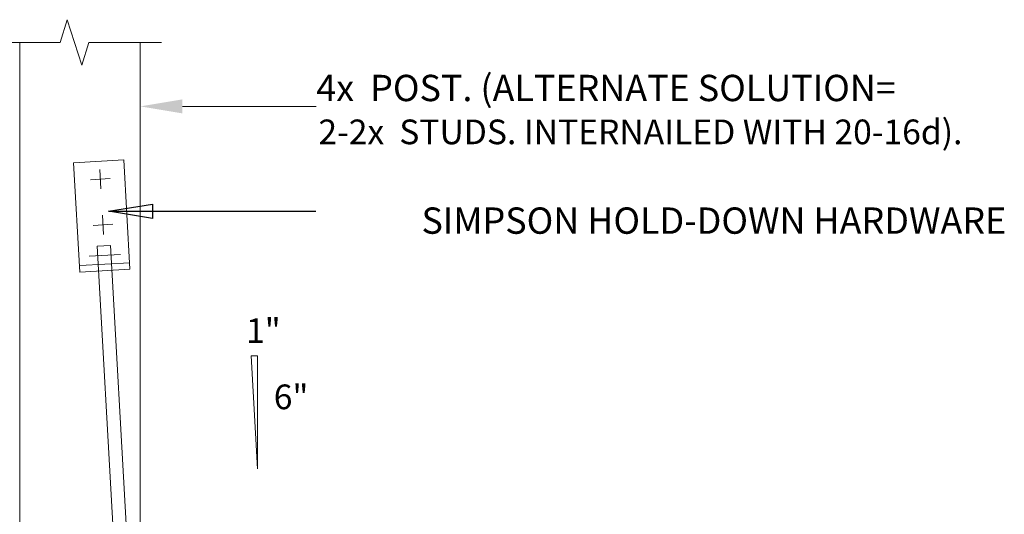
# Model space of a CAD drawing. Units: inches. Extents: x -1704 to -23, y -13 to 1093.
# Drawn here: x -1151 to -1016, y 401 to 469 of the extents above; entities that cross this region are included whole.
import ezdxf
from ezdxf.enums import TextEntityAlignment as Align

# ---------------------------------------------------------------- set-up
doc = ezdxf.new("R2010")
doc.units = ezdxf.units.IN
doc.header["$MEASUREMENT"] = 0
doc.layers.add('DETAILS', color=7, linetype='Continuous', lineweight=0)
doc.styles.add('ROMANS', font='ROMANS.SHX')
doc.styles.get("Standard").update_dxf_attribs({"font": 'TXT.SHX'})
doc.dimstyles.get("Standard").update_dxf_attribs({"dimtxt": 0.18, "dimasz": 0.18, "dimexe": 0.18, "dimexo": 0.0625, "dimgap": 0.09, "dimtad": 0, "dimtih": 1, "dimtoh": 1, "dimdec": 4, "dimrnd": 1e-07, "dimzin": 0, "dimdsep": 46, "dimtxsty": 'Standard', "dimcen": 0.09, "dimadec": 4, "dimazin": 0, "dimtfac": 1, "dimtdec": 4, "dimtofl": 0, "dimtmove": 0, "dimatfit": 3, "dimfxl": 0, "dimtolj": 1, "dimtzin": 0, "dimarcsym": 0})

msp = doc.modelspace()

# ---------------------------------------------------------------- linework, layer by layer
at = {"layer": 'DETAILS'}
for p, q in [((-1145.42, 465.68), (-1144.44, 468.78)), ((-1142.47, 462.58), (-1144.44, 468.78)), ((-1145.42, 465.68), (-1155.54, 465.68)), ((-1150.95, 393.68), (-1150.95, 465.68)), ((-1141.48, 465.68), (-1142.47, 462.58)), ((-1131.54, 465.68), (-1141.48, 465.68)), ((-1134.45, 393.68), (-1134.45, 465.68)), ((-1128.69, 456.92), (-1110.41, 456.92)), ((-1143.57, 449.21), (-1136.72, 449.6)), ((-1143.57, 449.21), (-1142.72, 434.25)), ((-1136.72, 449.6), (-1135.88, 434.64)), ((-1139.99, 448.31), (-1139.84, 445.64)), ((-1141.25, 446.9), (-1138.58, 447.05)), ((-1139.63, 442.05), (-1139.48, 439.38)), ((-1140.89, 440.64), (-1138.22, 440.8)), ((-1140.34, 437.81), (-1138.55, 437.91)), ((-1138.55, 437.91), (-1132.97, 339.09)), ((-1141.43, 436.43), (-1137.16, 436.67)), ((-1140.34, 437.81), (-1134.77, 338.99)), ((-1142.72, 435.15), (-1135.88, 435.53)), ((-1142.72, 434.25), (-1135.88, 434.64)), ((-1119.27, 422.81), (-1118.4, 407.36)), ((-1119.27, 422.81), (-1118.4, 422.81)), ((-1118.4, 422.81), (-1118.4, 407.36))]:
    msp.add_line(p, q, dxfattribs=at)
msp.add_solid([(-1128.69, 455.96), (-1128.69, 457.88), (-1134.45, 456.92)], dxfattribs=at)

# ---------------------------------------------------------------- texts
at = {"layer": 'DETAILS', "linetype": 'Continuous', "style": 'ROMANS'}
for s, height, p in [('4x  POST. (ALTERNATE SOLUTION=', 3.6, (-1110.37, 457.64)), ('2-2x  STUDS. INTERNAILED WITH 20-16d).', 3.375, (-1110.08, 451.75)), ('1"', 3.375, (-1119.98, 424.56)), ('6"', 3.375, (-1116.19, 415.51))]:
    msp.add_text(s, height=height, dxfattribs=at).set_placement(p)
msp.add_text('SIMPSON HOLD-DOWN HARDWARE', height=3.6, dxfattribs=at).set_placement((-1015.97, 439.5), align=Align.RIGHT)

# ---------------------------------------------------------------- leaders
at = {"layer": 'DETAILS', "linetype": 'Continuous', "ltscale": 10}
msp.add_leader([(-1138.8, 442.58), (-1110.42, 442.58)], dimstyle='Standard', override={"dimtxt": 3.75, "dimasz": 6, "dimexe": 0.75, "dimexo": 2, "dimgap": 0.1, "dimtih": 0, "dimtoh": 0, "dimdec": 0, "dimlunit": 4, "dimtxsty": 'ROMANS', "dimdle": 0.75, "dimadec": 0, "dimtfac": 0.1504, "dimtdec": 0, "dimtmove": 2, "dimldrblk": 'Closed', "dimfrac": 2}, dxfattribs=at)

doc.saveas('drawing.dxf')
